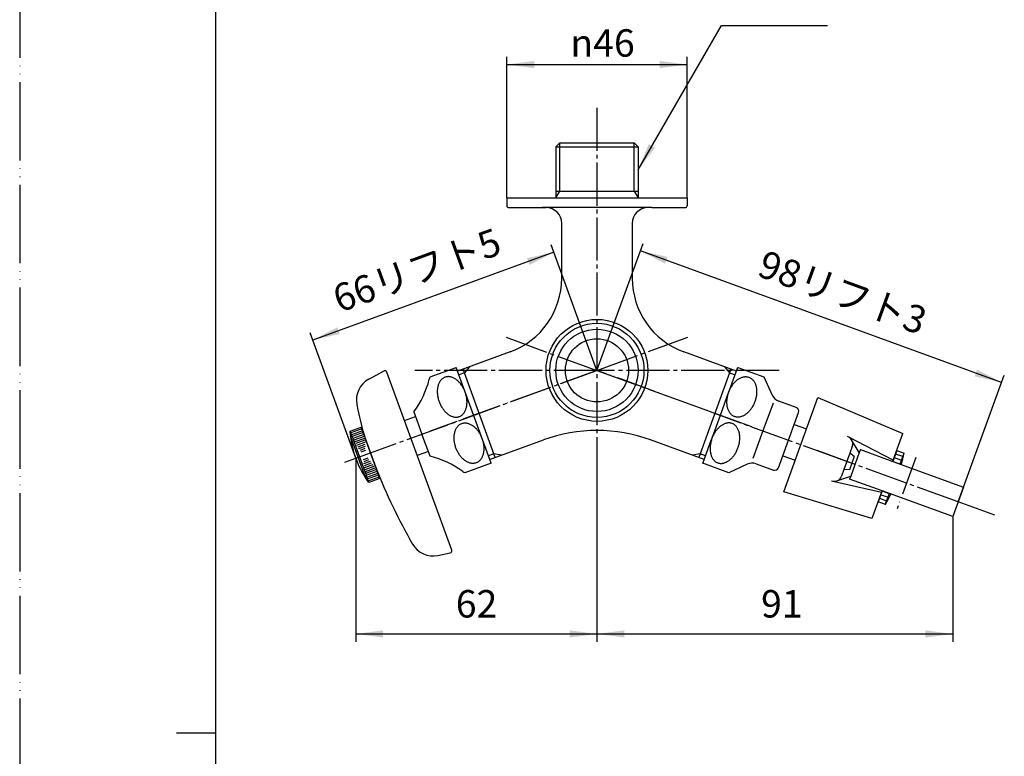
# Model space of a CAD drawing. Units: millimetres. Extents: x 0 to 420, y 0 to 594.
# Drawn here: x 0 to 251, y 291 to 479 of the extents above; entities that cross this region are included whole.
import ezdxf

# ---------------------------------------------------------------- set-up
doc = ezdxf.new("R2010")
doc.units = ezdxf.units.MM
doc.linetypes.add('DASH_CENTER', pattern=[14, 11, -1, 1, -1])
doc.linetypes.add('PHANTOM', pattern=[13, 10, -1, 0, -1, 0, -1])
doc.layers.add('1', color=7, linetype='Continuous')
doc.styles.add('CONVERTER_11', font='MS Mincho.ttf', dxfattribs={"width": 0.89})
doc.styles.add('CONVERTER_12', font='txt.shx', dxfattribs={"width": 0.9})
doc.dimstyles.new('ME10_DIM_10', dxfattribs={"dimtxt": 7, "dimasz": 7, "dimexe": 2, "dimexo": 0, "dimgap": 2, "dimtad": 1, "dimdsep": 46, "dimtxsty": 'CONVERTER_12', "dimsah": 1, "dimcen": 0.09, "dimclrd": 2, "dimclre": 2, "dimclrt": 7, "dimadec": 0, "dimazin": 0, "dimtfac": 1, "dimtdec": 4, "dimtix": 1, "dimtmove": 0, "dimatfit": 3, "dimfxl": 1, "dimtolj": 1, "dimtzin": 0, "dimarcsym": 0})
doc.dimstyles.new('ME10_DIM_11', dxfattribs={"dimtxt": 7, "dimasz": 7, "dimexe": 2, "dimexo": 0, "dimgap": 2, "dimtad": 1, "dimdsep": 46, "dimtxsty": 'CONVERTER_11', "dimsah": 1, "dimcen": 0.09, "dimclrd": 2, "dimclre": 2, "dimclrt": 7, "dimadec": 0, "dimazin": 0, "dimtfac": 1, "dimtdec": 4, "dimtix": 1, "dimtmove": 0, "dimatfit": 3, "dimfxl": 1, "dimtolj": 1, "dimtzin": 0, "dimarcsym": 0})
doc.dimstyles.new('ME10_DIM_13', dxfattribs={"dimtxt": 7, "dimasz": 7, "dimexe": 2, "dimexo": 0, "dimgap": 2, "dimtad": 1, "dimdsep": 46, "dimtxsty": 'CONVERTER_12', "dimsah": 1, "dimcen": 0.09, "dimclrd": 2, "dimclre": 2, "dimclrt": 7, "dimadec": 0, "dimazin": 0, "dimtfac": 1, "dimtdec": 4, "dimtix": 1, "dimtmove": 0, "dimatfit": 3, "dimfxl": 1, "dimtolj": 1, "dimtzin": 0, "dimarcsym": 0})
doc.dimstyles.new('ME10_DIM_14', dxfattribs={"dimtxt": 7, "dimasz": 7, "dimexe": 2, "dimexo": 0, "dimgap": 2, "dimtad": 1, "dimdsep": 46, "dimtxsty": 'CONVERTER_12', "dimsah": 1, "dimcen": 0.09, "dimclrd": 2, "dimclre": 2, "dimclrt": 7, "dimadec": 0, "dimazin": 0, "dimtfac": 1, "dimtdec": 4, "dimtix": 1, "dimtmove": 0, "dimatfit": 3, "dimfxl": 1, "dimtolj": 1, "dimtzin": 0, "dimarcsym": 0})
doc.dimstyles.new('ME10_DIM_15', dxfattribs={"dimtxt": 7, "dimasz": 7, "dimexe": 2, "dimexo": 0, "dimgap": 2, "dimtad": 1, "dimdsep": 46, "dimtxsty": 'CONVERTER_11', "dimsah": 1, "dimcen": 0.09, "dimclrd": 2, "dimclre": 2, "dimclrt": 7, "dimadec": 0, "dimazin": 0, "dimtfac": 1, "dimtdec": 4, "dimtix": 1, "dimtmove": 0, "dimatfit": 3, "dimfxl": 1, "dimtolj": 1, "dimtzin": 0, "dimarcsym": 0})
doc.dimstyles.get("Standard").update_dxf_attribs({"dimtxt": 0.18, "dimasz": 0.18, "dimexe": 0.18, "dimexo": 0.0625, "dimgap": 0.09, "dimtad": 0, "dimtih": 1, "dimtoh": 1, "dimdec": 4, "dimzin": 0, "dimdsep": 46, "dimtxsty": 'Standard', "dimcen": 0.09, "dimadec": 0, "dimazin": 0, "dimtfac": 1, "dimtdec": 4, "dimtofl": 0, "dimtmove": 0, "dimatfit": 3, "dimfxl": 1, "dimtolj": 1, "dimtzin": 0, "dimarcsym": 0})

# ---------------------------------------------------------------- blocks, each defined once
blk = doc.blocks.new('開示A4')
at = {"layer": '1', "color": 4, "linetype": 'PHANTOM'}
blk.add_line((0, 297), (0, 0), dxfattribs=at)
at = {"layer": '1', "color": 7, "linetype": 'Continuous'}
for p, q in [((25, 148.5), (25, 287)), ((25, 10), (25, 148.5))]:
    blk.add_line(p, q, dxfattribs=at)
at = {"layer": '1', "color": 2, "linetype": 'Continuous'}
blk.add_line((25, 148.5), (20, 148.5), dxfattribs=at)
blk = doc.blocks.new('39-190-M11', base_point=(194.69, 366.24))
at = {"layer": '1', "color": 7, "linetype": 'Continuous'}
for p, q in [((197.6, 375.7), (200.75, 374.55)), ((194.69, 367.71), (197.85, 366.56))]:
    blk.add_line(p, q, dxfattribs=at)
blk = doc.blocks.new('37-119', base_point=(1080.43, 694.09))
at = {"layer": '1', "color": 7, "linetype": 'Continuous'}
for p, q in [((181.33, 385.08), (183.23, 390.31)), ((183.21, 390.25), (189.85, 387.83)), ((189.83, 387.87), (192.02, 383.19)), ((180.44, 382.63), (181.33, 385.08)), ((178.76, 378.03), (180.44, 382.63)), ((192.2, 381.12), (189.63, 374.07)), ((198.11, 380.03), (193.71, 381.63)), ((177.08, 373.42), (178.76, 378.03)), ((196.14, 371.7), (198.71, 378.75)), ((176.19, 370.98), (177.08, 373.42)), ((189.63, 374.07), (187.07, 367.02)), ((174.29, 365.75), (176.19, 370.98)), ((193.58, 364.65), (196.14, 371.7)), ((180.96, 363.39), (174.31, 365.81)), ((185.6, 365.56), (180.91, 363.37)), ((187.89, 365.66), (192.3, 364.06))]:
    blk.add_line(p, q, dxfattribs=at)
for centre, radius, start, end in [((194.73, 384.45), 3, 205, 250), ((197.77, 379.09), 1, 340, 70), ((186.87, 362.84), 3, 70, 115), ((192.64, 365), 1, 250, 340)]:
    blk.add_arc(centre, radius, start, end, dxfattribs=at)
for points in [[(182.4, 377.7), (182.5, 377.67), (182.7, 377.61), (183.01, 377.56), (183.33, 377.55), (183.66, 377.59), (183.99, 377.66), (184.32, 377.77), (184.65, 377.91), (184.98, 378.1), (185.3, 378.32), (185.61, 378.57), (185.91, 378.85), (186.2, 379.17), (186.48, 379.51), (186.73, 379.87), (186.97, 380.25), (187.19, 380.66), (187.38, 381.08), (187.56, 381.51), (187.7, 381.95), (187.82, 382.4), (187.92, 382.85), (187.98, 383.3), (188.02, 383.74), (188.03, 384.18), (188.01, 384.61), (187.96, 385.02), (187.88, 385.41), (187.77, 385.78), (187.64, 386.14), (187.48, 386.46), (187.3, 386.76), (187.09, 387.03), (186.86, 387.26), (186.61, 387.46), (186.34, 387.62), (186.06, 387.75), (185.76, 387.84), (185.45, 387.88), (185.13, 387.89), (184.8, 387.86), (184.47, 387.79), (184.14, 387.68), (183.81, 387.53), (183.48, 387.34), (183.16, 387.13), (182.85, 386.87), (182.55, 386.59), (182.26, 386.28), (181.98, 385.94), (181.73, 385.57), (181.49, 385.19), (181.27, 384.78), (181.08, 384.36), (180.9, 383.93), (180.76, 383.49), (180.64, 383.04), (180.54, 382.59), (180.48, 382.15), (180.44, 381.7), (180.43, 381.27), (180.46, 380.84), (180.5, 380.43), (180.58, 380.03), (180.69, 379.66), (180.82, 379.31), (180.98, 378.98), (181.16, 378.68), (181.37, 378.42), (181.6, 378.18), (181.85, 377.98), (182.12, 377.82), (182.31, 377.74), (182.4, 377.7)], [(181.76, 375.94), (181.86, 375.9), (182.05, 375.82), (182.32, 375.66), (182.57, 375.46), (182.8, 375.22), (183, 374.96), (183.19, 374.66), (183.34, 374.33), (183.48, 373.98), (183.58, 373.61), (183.66, 373.21), (183.71, 372.8), (183.73, 372.37), (183.72, 371.94), (183.68, 371.49), (183.62, 371.05), (183.53, 370.6), (183.41, 370.15), (183.26, 369.71), (183.09, 369.28), (182.89, 368.86), (182.68, 368.45), (182.44, 368.07), (182.18, 367.7), (181.91, 367.36), (181.61, 367.05), (181.31, 366.77), (181, 366.51), (180.68, 366.3), (180.35, 366.11), (180.02, 365.96), (179.69, 365.85), (179.36, 365.78), (179.03, 365.75), (178.71, 365.76), (178.4, 365.8), (178.1, 365.89), (177.82, 366.02), (177.55, 366.18), (177.3, 366.38), (177.07, 366.61), (176.87, 366.88), (176.68, 367.18), (176.52, 367.5), (176.39, 367.86), (176.29, 368.23), (176.21, 368.62), (176.16, 369.03), (176.14, 369.46), (176.15, 369.9), (176.18, 370.34), (176.25, 370.79), (176.34, 371.24), (176.46, 371.69), (176.61, 372.13), (176.78, 372.56), (176.97, 372.98), (177.19, 373.39), (177.43, 373.77), (177.69, 374.13), (177.96, 374.47), (178.25, 374.79), (178.55, 375.07), (178.87, 375.32), (179.19, 375.54), (179.52, 375.73), (179.85, 375.87), (180.18, 375.98), (180.51, 376.05), (180.83, 376.09), (181.15, 376.08), (181.47, 376.03), (181.66, 375.97), (181.76, 375.94)]]:
    blk.add_open_spline(points, degree=3, knots=[0, 0, 0, 0, 0.310262, 0.62056, 0.942216, 1.263945, 1.606039, 1.948193, 2.316052, 2.683951, 3.079085, 3.474245, 3.894898, 4.315568, 4.757452, 5.199347, 5.656354, 6.113367, 6.578223, 7.04308, 7.507938, 7.972793, 8.429807, 8.886814, 9.328709, 9.770593, 10.191263, 10.611916, 11.007076, 11.40221, 11.770109, 12.137967, 12.480122, 12.822216, 13.143945, 13.465601, 13.775899, 14.086161, 14.396422, 14.70672, 15.028377, 15.350106, 15.6922, 16.034354, 16.402213, 16.770112, 17.165246, 17.560406, 17.981059, 18.401729, 18.843613, 19.285508, 19.742515, 20.199528, 20.664384, 21.129241, 21.594099, 22.058954, 22.515968, 22.972975, 23.41487, 23.856754, 24.277424, 24.698077, 25.093237, 25.488371, 25.85627, 26.224128, 26.566283, 26.908377, 27.230106, 27.551762, 27.86206, 28.172322, 28.172322, 28.172322, 28.172322], dxfattribs=at)
blk = doc.blocks.new('U360S-13', base_point=(609.13, 727.3))
at = {"layer": '1'}
for name, p in [('37-119', (1080.43, 694.09)), ('39-190-M11', (194.69, 366.24))]:
    blk.add_blockref(name, p, dxfattribs=at)
blk = doc.blocks.new('42-29', base_point=(966.5, 560.99))
at = {"color": 7, "linetype": 'Continuous'}
for start, end in [(344.5886, 348.0478), (331.9522, 335.4114)]:
    blk.add_arc((176.75, 378.76), 50, start, end, dxfattribs=at)
at = {"layer": '1', "color": 7, "linetype": 'Continuous'}
for p, q in [((223.78, 369.09), (222.75, 366.27)), ((223.78, 369.09), (225.66, 368.41)), ((224.62, 365.6), (225.64, 368.42)), ((220.02, 358.76), (218.99, 355.94)), ((220.85, 355.26), (221.88, 358.08)), ((220.88, 355.25), (218.99, 355.94))]:
    blk.add_line(p, q, dxfattribs=at)
at = {"layer": '1', "color": 2, "linetype": 'Continuous'}
for p, q in [((224.77, 366.6), (223.19, 367.18)), ((225.3, 367.48), (223.44, 368.15)), ((224.35, 365.69), (222.95, 366.2)), ((219.33, 356.88), (221.19, 356.2)), ((219.77, 357.78), (221.35, 357.21)), ((220.21, 358.68), (221.61, 358.18))]:
    blk.add_line(p, q, dxfattribs=at)
blk = doc.blocks.new('21-1A', base_point=(723.35, 118.35))
at = {"layer": '1', "color": 7, "linetype": 'Continuous'}
for p, q in [((89.08, 387.25), (92.99, 389.33)), ((110.23, 343.62), (93.7, 389.06)), ((90.86, 364.69), (88.12, 372.21)), ((106.69, 342.29), (109.87, 342.96))]:
    blk.add_line(p, q, dxfattribs=at)
for centre, radius, start, end in [((93.23, 388.89), 0.5, 20, 118.0041), ((91.89, 381.95), 6, 118.0041, 190.4085), ((159.76, 394.42), 75, 190.4085, 197.2214), ((230.44, 419.76), 150.05, 201.5275, 209.8029), ((105.44, 348.16), 6, 209.8029, 282), ((109.76, 343.45), 0.5, 282, 20)]:
    blk.add_arc(centre, radius, start, end, dxfattribs=at)
blk = doc.blocks.new('42-1', base_point=(529.82, 243.14))
at = {"layer": '1', "color": 7, "linetype": 'Continuous'}
for p, q in [((84.28, 374), (87.1, 375.03)), ((87.27, 374.56), (87.1, 375.03)), ((87.44, 374.09), (87.27, 374.56)), ((84.45, 373.53), (84.28, 374)), ((84.36, 372.97), (84.28, 374)), ((86.36, 367.31), (84.39, 372.72)), ((84.62, 373.06), (84.45, 373.53)), ((84.79, 372.59), (84.62, 373.06)), ((84.96, 372.12), (84.79, 372.59)), ((84.96, 372.12), (88.38, 362.73)), ((87.61, 373.62), (87.44, 374.09)), ((87.78, 373.15), (87.61, 373.62)), ((87.78, 373.15), (91.2, 363.75)), ((88.33, 361.91), (86.36, 367.31)), ((88.55, 362.26), (88.38, 362.73)), ((88.72, 361.79), (88.55, 362.26)), ((88.89, 361.32), (88.72, 361.79)), ((91.88, 361.87), (89.06, 360.85)), ((91.37, 363.28), (91.2, 363.75)), ((91.54, 362.81), (91.37, 363.28)), ((91.71, 362.34), (91.54, 362.81)), ((91.88, 361.87), (91.71, 362.34)), ((89.06, 360.85), (88.47, 361.7)), ((89.06, 360.85), (88.89, 361.32))]:
    blk.add_line(p, q, dxfattribs=at)
at = {"layer": '1', "color": 2, "linetype": 'Continuous'}
for p, q in [((87.27, 374.56), (84.45, 373.53)), ((87.44, 374.09), (84.62, 373.06)), ((87.61, 373.62), (84.79, 372.59)), ((87.78, 373.15), (84.96, 372.12)), ((87.85, 372.65), (85.27, 371.7)), ((87.97, 372.15), (85.48, 371.25)), ((88.05, 371.65), (85.73, 370.81)), ((88.12, 371.15), (85.93, 370.35)), ((88.06, 370.59), (86.26, 369.94)), ((88.13, 370.09), (86.47, 369.48)), ((88.1, 369.54), (86.83, 369.08)), ((88.23, 369.06), (87.04, 368.63)), ((87.72, 366.75), (88.91, 367.18)), ((87.84, 365.72), (89.5, 366.33)), ((87.85, 366.26), (89.12, 366.72)), ((87.97, 365.24), (89.77, 365.89)), ((87.98, 364.71), (90.18, 365.51)), ((88.13, 364.23), (90.45, 365.08)), ((88.22, 363.73), (90.7, 364.64)), ((88.34, 363.25), (90.93, 364.19)), ((88.38, 362.73), (91.2, 363.75)), ((88.55, 362.26), (91.37, 363.28)), ((88.72, 361.79), (91.54, 362.81)), ((88.89, 361.32), (91.71, 362.34))]:
    blk.add_line(p, q, dxfattribs=at)
at = {"layer": '1', "color": 7, "linetype": 'Continuous'}
for start, end in [(186.1135, 186.7029), (186.7029, 200), (200, 213.2971), (213.2971, 213.8865)]:
    blk.add_arc((109.22, 375.64), 25, start, end, dxfattribs=at)
blk = doc.blocks.new('37-1-13', base_point=(207.97, 344.33))
at = {"layer": '1', "color": 7, "linetype": 'Continuous'}
for p, q in [((104.71, 387.83), (111.35, 390.25)), ((120.25, 365.81), (111.35, 390.25)), ((100.59, 378.88), (100.93, 377.94)), ((100.93, 377.94), (102.64, 373.24)), ((104.7, 367.6), (102.64, 373.24)), ((120.25, 365.81), (113.6, 363.39))]:
    blk.add_line(p, q, dxfattribs=at)
for centre, radius, start, end in [((81.19, 393), 24, 323.9592, 346.0408), ((109.26, 385.76), 5, 155.573, 163.1301), ((98.91, 344.31), 24, 53.9592, 76.0408), ((115.76, 367.91), 5, 236.8699, 244.427)]:
    blk.add_arc(centre, radius, start, end, dxfattribs=at)
for points in [[(112.16, 377.7), (112.06, 377.67), (111.86, 377.61), (111.55, 377.56), (111.23, 377.55), (110.9, 377.59), (110.58, 377.66), (110.24, 377.77), (109.91, 377.91), (109.58, 378.1), (109.26, 378.32), (108.95, 378.57), (108.65, 378.85), (108.36, 379.17), (108.09, 379.51), (107.83, 379.87), (107.59, 380.25), (107.37, 380.66), (107.18, 381.08), (107, 381.51), (106.86, 381.95), (106.74, 382.4), (106.64, 382.85), (106.58, 383.3), (106.54, 383.74), (106.53, 384.18), (106.56, 384.61), (106.6, 385.02), (106.68, 385.41), (106.79, 385.78), (106.92, 386.14), (107.08, 386.46), (107.26, 386.76), (107.47, 387.03), (107.7, 387.26), (107.95, 387.46), (108.22, 387.62), (108.5, 387.75), (108.8, 387.84), (109.11, 387.88), (109.43, 387.89), (109.76, 387.86), (110.09, 387.79), (110.42, 387.68), (110.75, 387.53), (111.08, 387.34), (111.4, 387.13), (111.71, 386.87), (112.01, 386.59), (112.3, 386.28), (112.58, 385.94), (112.83, 385.57), (113.07, 385.19), (113.29, 384.78), (113.49, 384.36), (113.66, 383.93), (113.8, 383.49), (113.92, 383.04), (114.02, 382.59), (114.08, 382.15), (114.12, 381.7), (114.13, 381.27), (114.11, 380.84), (114.06, 380.43), (113.98, 380.03), (113.87, 379.66), (113.74, 379.31), (113.58, 378.98), (113.4, 378.68), (113.19, 378.42), (112.96, 378.18), (112.71, 377.98), (112.45, 377.82), (112.25, 377.74), (112.16, 377.7)], [(112.8, 375.94), (112.7, 375.9), (112.51, 375.82), (112.24, 375.66), (111.99, 375.46), (111.76, 375.22), (111.56, 374.96), (111.37, 374.66), (111.22, 374.33), (111.08, 373.98), (110.98, 373.61), (110.9, 373.21), (110.85, 372.8), (110.83, 372.37), (110.84, 371.94), (110.88, 371.49), (110.94, 371.05), (111.03, 370.6), (111.15, 370.15), (111.3, 369.71), (111.47, 369.28), (111.67, 368.86), (111.89, 368.45), (112.12, 368.07), (112.38, 367.7), (112.65, 367.36), (112.95, 367.05), (113.25, 366.77), (113.56, 366.51), (113.88, 366.3), (114.21, 366.11), (114.54, 365.96), (114.87, 365.85), (115.2, 365.78), (115.53, 365.75), (115.85, 365.76), (116.16, 365.8), (116.46, 365.89), (116.74, 366.02), (117.01, 366.18), (117.26, 366.38), (117.49, 366.61), (117.7, 366.88), (117.88, 367.18), (118.04, 367.5), (118.17, 367.86), (118.27, 368.23), (118.35, 368.62), (118.4, 369.03), (118.42, 369.46), (118.41, 369.9), (118.38, 370.34), (118.31, 370.79), (118.22, 371.24), (118.1, 371.69), (117.95, 372.13), (117.78, 372.56), (117.59, 372.98), (117.37, 373.39), (117.13, 373.77), (116.87, 374.13), (116.6, 374.47), (116.31, 374.79), (116.01, 375.07), (115.69, 375.32), (115.37, 375.54), (115.04, 375.73), (114.72, 375.87), (114.38, 375.98), (114.05, 376.05), (113.73, 376.09), (113.41, 376.08), (113.1, 376.03), (112.9, 375.97), (112.8, 375.94)]]:
    blk.add_open_spline(points, degree=3, knots=[0, 0, 0, 0, 0.310262, 0.62056, 0.942216, 1.263945, 1.606039, 1.948193, 2.316052, 2.683951, 3.079085, 3.474245, 3.894898, 4.315568, 4.757452, 5.199347, 5.656354, 6.113367, 6.578223, 7.04308, 7.507938, 7.972793, 8.429807, 8.886814, 9.328709, 9.770593, 10.191263, 10.611916, 11.007076, 11.40221, 11.770109, 12.137967, 12.480122, 12.822216, 13.143945, 13.465601, 13.775899, 14.086161, 14.396422, 14.70672, 15.028377, 15.350106, 15.6922, 16.034354, 16.402213, 16.770112, 17.165246, 17.560406, 17.981059, 18.401729, 18.843613, 19.285508, 19.742515, 20.199528, 20.664384, 21.129241, 21.594099, 22.058954, 22.515968, 22.972975, 23.41487, 23.856754, 24.277424, 24.698077, 25.093237, 25.488371, 25.85627, 26.224128, 26.566283, 26.908377, 27.230106, 27.551762, 27.86206, 28.172322, 28.172322, 28.172322, 28.172322], dxfattribs=at)
blk = doc.blocks.new('36-54', base_point=(243.97, 349.33))
at = {"layer": '1', "color": 7, "linetype": 'Continuous'}
for p, q in [((98.2, 376.68), (101.02, 377.7)), ((104.27, 368.78), (101.45, 367.75))]:
    blk.add_line(p, q, dxfattribs=at)
blk = doc.blocks.new('R10A-13', base_point=(285.47, 17.29))
blk.add_blockref('37-1-13', (207.97, 344.33))
at = {"layer": '1'}
for name, p in [('21-1A', (723.35, 118.35)), ('36-54', (243.97, 349.33)), ('42-1', (529.82, 243.14))]:
    blk.add_blockref(name, p, dxfattribs=at)
blk = doc.blocks.new('27-2A-M1', base_point=(702.8, 255.49))
at = {"layer": '1', "color": 7, "linetype": 'Continuous'}
for p, q in [((194.93, 358.55), (203.67, 382.56)), ((203.67, 382.56), (225.33, 373.36)), ((222.87, 366.6), (211.22, 372.6)), ((222.87, 366.6), (225.33, 373.36)), ((212.41, 370.04), (211.8, 368.34)), ((214.2, 368.51), (212.24, 371.76)), ((214.48, 369.28), (214.2, 368.51)), ((214.48, 369.28), (222.75, 366.27)), ((211.8, 368.34), (210.3, 364.22)), ((212.94, 367.49), (211.72, 364.14)), ((212.94, 367.49), (211.8, 368.34)), ((214.2, 368.51), (212.03, 362.54)), ((222.75, 366.27), (222.87, 366.6)), ((222.75, 366.27), (240.79, 359.71)), ((208.46, 361.32), (212.03, 362.54)), ((210.3, 364.22), (209.68, 362.52)), ((211.72, 364.14), (210.3, 364.22)), ((212.03, 362.54), (211.75, 361.77)), ((220.02, 358.76), (211.75, 361.77)), ((207.12, 361.32), (219.9, 358.43)), ((240.79, 359.71), (238.06, 352.19)), ((217.43, 351.67), (194.93, 358.55)), ((219.9, 358.43), (217.43, 351.67)), ((238.06, 352.19), (220.02, 358.76))]:
    blk.add_line(p, q, dxfattribs=at)
at = {"layer": '1', "color": 4, "linetype": 'PHANTOM'}
blk.add_line((228.66, 367.31), (223.88, 354.16), dxfattribs=at)
at = {"layer": '1', "color": 7, "linetype": 'Continuous'}
for centre, start, end in [((210.54, 370.72), 31.4524, 70), ((210.54, 370.72), 340, 31.4524), ((207.8, 363.2), 289.387, 340), ((207.8, 363.2), 250, 289.387)]:
    blk.add_arc(centre, 2, start, end, dxfattribs=at)
blk = doc.blocks.new('E2310-0-M1', base_point=(-171.55, 704.46))
at = {"color": 7, "linetype": 'Continuous'}
for p, q in [((161.28, 430.99), (133.28, 430.99)), ((138.28, 412.99), (138.28, 426.99)), ((156.28, 426.99), (156.28, 412.99))]:
    blk.add_line(p, q, dxfattribs=at)
for centre, radius, start, end in [((124.78, 431.49), 0.5, 180, 270), ((134.28, 426.99), 4, 0, 90), ((160.28, 426.99), 4, 90, 180), ((169.78, 431.49), 0.5, 270, 0), ((118.28, 412.99), 20, 290, 0), ((176.28, 412.99), 20, 180, 250)]:
    blk.add_arc(centre, radius, start, end, dxfattribs=at)
at = {"layer": '1', "color": 7, "linetype": 'Continuous'}
for p, q in [((136.78, 446.49), (137.78, 447.49)), ((137.78, 447.49), (156.78, 447.49)), ((156.78, 447.49), (157.78, 446.49)), ((136.78, 446.49), (157.78, 446.49)), ((136.78, 446.49), (136.78, 433.49)), ((157.78, 446.49), (157.78, 433.49)), ((136.78, 435.22), (157.78, 435.22)), ((124.28, 433.49), (170.28, 433.49)), ((124.28, 433.49), (124.28, 431.49)), ((170.28, 433.49), (170.28, 431.49)), ((124.78, 430.99), (134.28, 430.99)), ((124.78, 430.99), (133.28, 430.99)), ((161.28, 430.99), (169.78, 430.99)), ((125.12, 394.19), (111.7, 389.31)), ((182.86, 389.31), (169.44, 394.19)), ((120.97, 368.21), (113.11, 389.82)), ((181.45, 389.82), (173.25, 367.27)), ((119.9, 366.75), (133.6, 371.74)), ((174.66, 366.75), (160.96, 371.74)), ((121.31, 367.27), (120.97, 368.21))]:
    blk.add_line(p, q, dxfattribs=at)
at = {"layer": '1', "color": 2, "linetype": 'Continuous'}
for p, q in [((137.78, 435.22), (137.78, 447.49)), ((156.78, 435.22), (156.78, 447.49)), ((136.78, 433.49), (137.78, 435.22)), ((156.78, 435.22), (157.78, 433.49)), ((114.73, 390.41), (113.45, 388.88)), ((179.83, 390.41), (181.11, 388.88)), ((113.45, 388.88), (112.04, 388.37)), ((181.11, 388.88), (182.52, 388.37)), ((120.97, 368.21), (119.56, 367.69)), ((122.94, 367.86), (120.97, 368.21)), ((173.59, 368.21), (171.62, 367.86)), ((175, 367.69), (173.59, 368.21))]:
    blk.add_line(p, q, dxfattribs=at)
at = {"layer": '1', "color": 4, "linetype": 'PHANTOM'}
for p, q in [((147.28, 389.49), (111.57, 376.49)), ((186.82, 375.09), (147.28, 389.49)), ((111.57, 376.49), (104.76, 374.01))]:
    blk.add_line(p, q, dxfattribs=at)
at = {"layer": '1', "color": 7, "linetype": 'Continuous'}
for radius in [13, 10.5, 8.05]:
    blk.add_circle((147.28, 389.49), radius, dxfattribs=at)
at = {"layer": '1', "color": 2, "linetype": 'Continuous'}
blk.add_circle((147.28, 389.49), 12, dxfattribs=at)
at = {"layer": '1', "color": 7, "linetype": 'Continuous'}
blk.add_arc((147.28, 334.15), 40, 70, 110, dxfattribs=at)
blk = doc.blocks.new('*D13')
at = {"layer": '1', "color": 2, "linetype": 'Continuous'}
for p, q in [((85.73, 367.08), (85.73, 320.27)), ((147.28, 365.15), (147.28, 320.27)), ((85.73, 322.27), (147.28, 322.27))]:
    blk.add_line(p, q, dxfattribs=at)
at = {"layer": '1', "color": 2}
for points in [[(92.73, 323.19), (92.73, 321.35), (85.73, 322.27)], [(140.28, 321.35), (140.28, 323.19), (147.28, 322.27)]]:
    blk.add_solid(points, dxfattribs=at)
at = {"layer": '1', "color": 7, "insert": (111.26, 324.27), "char_height": 7, "attachment_point": 7, "rotation": 0.0001, "line_spacing_factor": 0.60024, "style": 'CONVERTER_12'}
blk.add_mtext('62', dxfattribs=at)
blk = doc.blocks.new('*D14')
at = {"layer": '1', "color": 2, "linetype": 'Continuous'}
for p, q in [((136.31, 419.62), (74.76, 397.22)), ((147.28, 389.49), (135.63, 421.5)), ((85.73, 367.08), (74.08, 399.1))]:
    blk.add_line(p, q, dxfattribs=at)
at = {"layer": '1', "color": 2}
for points in [[(130.05, 416.36), (129.42, 418.09), (136.31, 419.62)], [(81.03, 400.48), (81.66, 398.75), (74.76, 397.22)]]:
    blk.add_solid(points, dxfattribs=at)
at = {"layer": '1', "color": 7, "insert": (82.34, 402.1), "char_height": 7, "attachment_point": 7, "rotation": 20, "line_spacing_factor": 0.454545, "style": 'CONVERTER_11'}
blk.add_mtext('66リフト5', dxfattribs=at)
blk = doc.blocks.new('*D16')
at = {"layer": '1', "color": 2, "linetype": 'Continuous'}
for p, q in [((124.28, 433.49), (124.28, 469.49)), ((124.28, 467.49), (170.28, 467.49)), ((170.28, 433.49), (170.28, 469.49))]:
    blk.add_line(p, q, dxfattribs=at)
at = {"layer": '1', "color": 2}
for points in [[(131.28, 468.41), (131.28, 466.57), (124.28, 467.49)], [(163.28, 466.57), (163.28, 468.41), (170.28, 467.49)]]:
    blk.add_solid(points, dxfattribs=at)
at = {"layer": '1', "color": 7, "insert": (140.49, 469.49), "char_height": 7, "attachment_point": 7, "rotation": 0.0001, "line_spacing_factor": 0.60024, "style": 'CONVERTER_12'}
blk.add_mtext('\\C7;{\\Fgdt;n}\\C7;46', dxfattribs=at)
blk = doc.blocks.new('*D17')
at = {"layer": '1', "color": 2, "linetype": 'Continuous'}
for p, q in [((147.28, 365.15), (147.28, 320.27)), ((238.06, 352.19), (238.06, 320.27)), ((147.28, 322.27), (238.06, 322.27))]:
    blk.add_line(p, q, dxfattribs=at)
at = {"layer": '1', "color": 2}
for points in [[(154.28, 323.19), (154.28, 321.35), (147.28, 322.27)], [(231.06, 321.35), (231.06, 323.19), (238.06, 322.27)]]:
    blk.add_solid(points, dxfattribs=at)
at = {"layer": '1', "color": 7, "insert": (189.15, 324.27), "char_height": 7, "attachment_point": 7, "rotation": 0.0001, "line_spacing_factor": 0.60024, "style": 'CONVERTER_12'}
blk.add_mtext('91', dxfattribs=at)
blk = doc.blocks.new('*D18')
at = {"layer": '1', "color": 2, "linetype": 'Continuous'}
for p, q in [((147.28, 389.49), (159.06, 421.85)), ((250.52, 386.43), (158.37, 419.97)), ((239.43, 355.95), (251.2, 388.31))]:
    blk.add_line(p, q, dxfattribs=at)
at = {"layer": '1', "color": 2}
for points in [[(165.27, 418.44), (164.64, 416.71), (158.37, 419.97)], [(243.63, 387.96), (244.26, 389.69), (250.52, 386.43)]]:
    blk.add_solid(points, dxfattribs=at)
at = {"layer": '1', "color": 7, "insert": (187.08, 411.65), "char_height": 7, "attachment_point": 7, "rotation": 340, "line_spacing_factor": 0.454545, "style": 'CONVERTER_11'}
blk.add_mtext('98リフト3', dxfattribs=at)

msp = doc.modelspace()

# ---------------------------------------------------------------- linework, layer by layer
at = {"color": 2, "linetype": 'DASH_CENTER'}
for p, q in [((124.071, 397.934), (147.28, 389.487)), ((147.28, 389.487), (170.489, 397.934)), ((85.73, 367.085), (147.28, 389.487)), ((147.28, 389.487), (203.474, 369.034)), ((82.911, 366.058), (85.73, 367.085)), ((203.474, 369.034), (208.83, 367.085)), ((208.83, 367.085), (211.649, 366.058))]:
    msp.add_line(p, q, dxfattribs=at)
at = {"layer": '1', "color": 2, "linetype": 'DASH_CENTER'}
for p, q in [((147.28, 456.487), (147.28, 365.15)), ((147.28, 389.487), (100.78, 389.487)), ((193.78, 389.487), (147.28, 389.487)), ((239.425, 355.949), (203.474, 369.034)), ((248.767, 352.549), (239.425, 355.949))]:
    msp.add_line(p, q, dxfattribs=at)
at = {"layer": '1', "color": 2}
msp.add_solid([(160.482, 447.183), (162.078, 446.261), (157.78, 440.66)], dxfattribs=at)

# ---------------------------------------------------------------- block references
for name, p in [('E2310-0-M1', (-171.553, 704.461)), ('R10A-13', (285.467, 17.292))]:
    msp.add_blockref(name, p)
at = {"layer": '1', "xscale": 2, "yscale": 2, "zscale": 2}
msp.add_blockref('開示A4', (0, 0), dxfattribs=at)
at = {"layer": '1'}
for name, p in [('U360S-13', (609.126, 727.303)), ('27-2A-M1', (702.799, 255.49)), ('42-29', (966.495, 560.992))]:
    msp.add_blockref(name, p, dxfattribs=at)

# ---------------------------------------------------------------- dimensions: what is measured, and where the dimension line sits
dim = msp.add_linear_dim(base=(124.28, 467.487), p1=(170.28, 433.487), p2=(124.28, 433.487), dimstyle='ME10_DIM_13', override={"dimpost": '{\\Fgdt;n}<>'}, dxfattribs=at)
dim.commit()
dim.dimension.update_dxf_attribs({"geometry": '*D16', "text_midpoint": (147.28, 472.987), "text_rotation": 0.00014})
dim = msp.add_linear_dim(base=(136.312, 419.621), p1=(85.73, 367.085), p2=(147.28, 389.487), angle=20, text='66リフト5', dimstyle='ME10_DIM_11', dxfattribs=at)
dim.commit()
dim.dimension.update_dxf_attribs({"geometry": '*D14', "text_midpoint": (98.9, 411.857), "text_rotation": 20})
dim = msp.add_aligned_dim(p1=(147.28, 389.487), p2=(239.425, 355.949), distance=32.436, text='98リフト3', dimstyle='ME10_DIM_15', dxfattribs=at)
dim.commit()
dim.dimension.update_dxf_attribs({"geometry": '*D18', "text_midpoint": (206.038, 408.471), "text_rotation": -20})
for base, p1, p2, text, dimstyle, picture, middle in [((85.73, 322.273), (147.28, 365.15), (85.73, 367.085), '62', 'ME10_DIM_10', '*D13', (116.505, 327.773)), ((147.28, 322.273), (238.057, 352.19), (147.28, 365.15), '91', 'ME10_DIM_14', '*D17', (193.353, 327.773))]:
    dim = msp.add_linear_dim(base=base, p1=p1, p2=p2, text=text, dimstyle=dimstyle, dxfattribs=at)
    dim.commit()
    dim.dimension.update_dxf_attribs({"geometry": picture, "text_midpoint": middle, "text_rotation": 0.00014})

# ---------------------------------------------------------------- leaders
at = {"layer": '1', "color": 2, "linetype": 'Continuous', "has_arrowhead": 0}
msp.add_leader([(157.78, 440.66), (179.042, 477.487), (206.057, 477.487)], dimstyle='Standard', dxfattribs=at)

doc.saveas('drawing.dxf')
